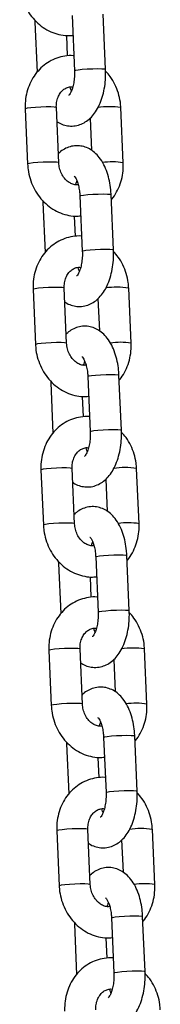
# Model space of a CAD drawing. Units: millimetres. Extents: x 22856.4 to 22877.8, y 4390 to 4409.4.
# Drawn here: x 22871.6 to 22871.7, y 4406.2 to 4406.4 of the extents above; entities that cross this region are included whole.
import ezdxf

# ---------------------------------------------------------------- set-up
doc = ezdxf.new("R2010")
doc.units = ezdxf.units.MM
doc.header["$LTSCALE"] = 50

# ---------------------------------------------------------------- blocks, each defined once
blk = doc.blocks.new('r')
at = {"color": 7, "linetype": 'Continuous', "lineweight": 25}
for p, q in [((13.80080824548108, 13.89587847415195), (13.80080748164389, 13.89551544883765)), ((13.80080748164389, 13.89551544883765), (13.8012431808929, 13.88555531842772)), ((13.8081793224097, 13.89680535383028), (13.80865867899487, 13.88584721215128)), ((13.81485275543852, 13.88611816788617), (13.81437339885335, 13.89707630956517)), ((13.8073085628549, 13.88876824347543), (13.80713128485385, 13.8928208371232)), ((13.79886921572344, 13.87822889676832), (13.79934857230862, 13.86727075508933)), ((13.80554264875227, 13.86754171082422), (13.80506329216709, 13.87849985250321)), ((13.81835982472828, 13.86754171082422), (13.8178804681431, 13.87849985250321)), ((13.81176544058857, 13.8764218308958), (13.81204658845158, 13.8699947613367)), ((13.80974812577912, 13.860942344699), (13.8102274823643, 13.84998420302)), ((13.81642155880795, 13.85025515875489), (13.81594220222277, 13.86121330043389)), ((13.80237704885062, 13.86001546502067), (13.80237628501331, 13.85965243970626)), ((13.80237628501331, 13.85965243970626), (13.80281198426232, 13.84969230929633)), ((13.80887736622432, 13.85290523434415), (13.80870008822328, 13.85695782799181)), ((13.80711145212169, 13.83167870169294), (13.80663209553663, 13.84263684337194)), ((13.8199286280977, 13.83167870169294), (13.81944927151264, 13.84263684337194)), ((13.80043801909298, 13.84236588763705), (13.80091737567804, 13.83140774595794)), ((13.813334243958, 13.84055882176441), (13.81361539182112, 13.83413175220543)), ((13.81131692914866, 13.82507933556773), (13.81179628573372, 13.81412119388861)), ((13.81799036217737, 13.81439214962362), (13.81751100559231, 13.82535029130262)), ((13.80394585222004, 13.82415245588928), (13.80394508838273, 13.82378943057498)), ((13.80394508838273, 13.82378943057498), (13.80438078763186, 13.81382930016506)), ((13.81044616959375, 13.81704222521288), (13.81026889159281, 13.82109481886053)), ((13.8020068224624, 13.80650287850566), (13.80248617904758, 13.79554473682666)), ((13.80868025549111, 13.79581569256155), (13.80820089890605, 13.80677383424055)), ((13.82149743146712, 13.79581569256155), (13.82101807488206, 13.80677383424055)), ((13.81490304732742, 13.80469581263313), (13.81518419519054, 13.79826874307415)), ((13.80551465558946, 13.788289446758), (13.80551389175216, 13.7879264214437)), ((13.80551389175227, 13.7879264214437), (13.80594959100128, 13.77796629103378)), ((13.81288573251808, 13.78921632643634), (13.81336508910326, 13.77825818475734)), ((13.81955916554679, 13.77852914049223), (13.81907980896173, 13.78948728217134)), ((13.81201497296328, 13.7811792160816), (13.81183769496224, 13.78523180972926)), ((13.80357562583183, 13.77063986937438), (13.804054982417, 13.75968172769538)), ((13.81024905886065, 13.75995268343027), (13.80976970227547, 13.77091082510927)), ((13.82306623483666, 13.75995268343027), (13.82258687825149, 13.77091082510927)), ((13.81647185069696, 13.76883280350186), (13.81675299855996, 13.76240573394287)), ((13.81445453588751, 13.75335331730506), (13.81493389247268, 13.74239517562606)), ((13.82112796891633, 13.74266613136095), (13.82064861233115, 13.75362427303995)), ((13.80708345895889, 13.75242643762673), (13.80708269512169, 13.75206341231243)), ((13.80708269512169, 13.75206341231243), (13.8075183943707, 13.74210328190251)), ((13.81358377633271, 13.74531620695021), (13.81340649833166, 13.74936880059798)), ((13.81181786223007, 13.724089674299), (13.81133850564501, 13.735047815978)), ((13.82463503820608, 13.724089674299), (13.82415568162102, 13.735047815978)), ((13.80514442920136, 13.73477686024311), (13.80562378578642, 13.72381871856411)), ((13.81804065406638, 13.73296979437058), (13.81832180192939, 13.72654272481148)), ((13.81602333925704, 13.71749030817378), (13.8165026958421, 13.70653216649479)), ((13.82269677228575, 13.70680312222968), (13.82221741570069, 13.71776126390867)), ((13.80865226232842, 13.71656342849545), (13.80865149849112, 13.71620040318115)), ((13.80865149849112, 13.71620040318115), (13.80908719774024, 13.70624027277112)), ((13.81515257970213, 13.70945319781893), (13.8149753017012, 13.71350579146659))]:
    blk.add_line(p, q, dxfattribs=at)
at = {"color": 8, "linetype": 'Continuous', "lineweight": 25, "flags": 128}
for points in [[(13.8086586924147, 13.88584695000489), (13.80865866632561, 13.88584759861752), (13.808843694307, 13.88593577326745), (13.8093799552282, 13.88602960677), (13.8102027681077, 13.88611778141993), (13.81121288956874, 13.88618966205323), (13.81228848405553, 13.88623657880456), (13.81329981899873, 13.88625287282119), (13.81412491247838, 13.88623657880456), (13.81466424604398, 13.88618966205323), (13.81485275479847, 13.88611818238079)], [(13.80506329216709, 13.87849985250321), (13.80501536667825, 13.8785380447936), (13.80464582469048, 13.87859835980638), (13.80395308692457, 13.87863045275438), (13.80302070777881, 13.87863045275438), (13.80196114593875, 13.87859835980638), (13.8009022001996, 13.8785380447936), (13.79997159504589, 13.8784567825966), (13.79928157519359, 13.87836437463571), (13.79891536722036, 13.87827196667493), (13.79886921572344, 13.87822889676832)], [(13.80554266464353, 13.86754112550844), (13.80549472326331, 13.86757990311461), (13.80512518127554, 13.86764021812738), (13.80443244350974, 13.86767231107538), (13.80350006436399, 13.86767231107538), (13.80244050252381, 13.86764021812738), (13.80138155678466, 13.86757990311461), (13.80045095163106, 13.86749864091761), (13.79976093177865, 13.86740623295671), (13.79939472380542, 13.86731382499594), (13.79934856790666, 13.86727086331999)], [(13.80974812577912, 13.860942344699), (13.80974811310998, 13.86094273116513), (13.80993314109136, 13.86103090581517), (13.81046940201256, 13.86112473931772), (13.81129221489206, 13.86121291396765), (13.8123023363531, 13.86128479460095), (13.81337793083989, 13.86133171135217), (13.81438926578298, 13.86134800536891), (13.81521435926274, 13.86133171135217), (13.81575369282834, 13.86128479460095), (13.81594220222277, 13.86121330043389)], [(13.81022749578412, 13.8499839408735), (13.81022746969504, 13.84998458948613), (13.81041249767642, 13.85007276413618), (13.81094875859762, 13.85016659763872), (13.81177157147712, 13.85025477228865), (13.81278169293827, 13.85032665292195), (13.81385728742495, 13.85037356967317), (13.81486862236815, 13.85038986368992), (13.81569371584791, 13.85037356967317), (13.8162330494134, 13.85032665292195), (13.81642155816789, 13.85025517324951)], [(13.80663209553663, 13.84263684337194), (13.80658417004767, 13.84267503566221), (13.80621462805991, 13.8427353506751), (13.80552189029399, 13.84276744362311), (13.80458951114835, 13.84276744362311), (13.80352994930817, 13.8427353506751), (13.80247100356902, 13.84267503566221), (13.80154039841543, 13.84259377346533), (13.80085037856301, 13.84250136550444), (13.80048417058978, 13.84240895754366), (13.80043801909298, 13.84236588763705)], [(13.80711146801295, 13.83167811637717), (13.80706352663285, 13.83171689398322), (13.80669398464508, 13.8317772089961), (13.80600124687916, 13.83180930194411), (13.80506886773341, 13.83180930194411), (13.80400930589335, 13.8317772089961), (13.8029503601542, 13.83171689398322), (13.80201975500049, 13.83163563178633), (13.80132973514819, 13.83154322382544), (13.80096352717496, 13.83145081586455), (13.80091737127609, 13.83140785418871)], [(13.81131692914866, 13.82507933556773), (13.8113169164794, 13.82507972203385), (13.81150194446079, 13.82516789668378), (13.81203820538198, 13.82526173018644), (13.81286101826149, 13.82534990483638), (13.81387113972264, 13.82542178546968), (13.81494673420931, 13.82546870222089), (13.81595806915252, 13.82548499623764), (13.81678316263228, 13.82546870222089), (13.81732249619776, 13.82542178546968), (13.81751100559231, 13.82535029130262)], [(13.81179629915354, 13.81412093174223), (13.81179627306457, 13.81412158035485), (13.81198130104596, 13.81420975500479), (13.81251756196716, 13.81430358850745), (13.81334037484655, 13.81439176315738), (13.8143504963077, 13.81446364379056), (13.81542609079449, 13.81451056054189), (13.81643742573758, 13.81452685455864), (13.81726251921734, 13.81451056054189), (13.81780185278294, 13.81446364379056), (13.81799036153731, 13.81439216411824)], [(13.80820089890605, 13.80677383424055), (13.80815297341709, 13.80681202653094), (13.80778343142933, 13.80687234154383), (13.80709069366353, 13.80690443449183), (13.80615831451777, 13.80690443449183), (13.80509875267759, 13.80687234154383), (13.80403980693845, 13.80681202653094), (13.80310920178485, 13.80673076433394), (13.80241918193255, 13.80663835637316), (13.80205297395921, 13.80654594841227), (13.8020068224624, 13.80650287850566)], [(13.80868027138249, 13.79581510724589), (13.80863233000227, 13.79585388485194), (13.8082627880145, 13.79591419986483), (13.80757005024859, 13.79594629281283), (13.80663767110283, 13.79594629281283), (13.80557810926277, 13.79591419986483), (13.80451916352362, 13.79585388485194), (13.80358855837002, 13.79577262265494), (13.80289853851761, 13.79568021469416), (13.80253233054438, 13.79558780673327), (13.80248617464551, 13.79554484505744)], [(13.81288573251808, 13.78921632643634), (13.81288571984894, 13.78921671290258), (13.81307074783032, 13.78930488755251), (13.8136070087514, 13.78939872105517), (13.81442982163091, 13.7894868957051), (13.81543994309206, 13.78955877633829), (13.81651553757874, 13.78960569308962), (13.81752687252194, 13.78962198710636), (13.8183519660017, 13.78960569308962), (13.8188912995673, 13.78955877633829), (13.81907980896173, 13.78948728217134)], [(13.81336510252308, 13.77825792261095), (13.813365076434, 13.77825857122358), (13.81355010441538, 13.77834674587351), (13.81408636533658, 13.77844057937606), (13.81490917821608, 13.7785287540261), (13.81591929967712, 13.77860063465929), (13.81699489416391, 13.77864755141062), (13.81800622910711, 13.77866384542736), (13.81883132258676, 13.77864755141062), (13.81937065615236, 13.77860063465929), (13.81955916490685, 13.77852915498685)], [(13.80976970227547, 13.77091082510927), (13.80972177678663, 13.77094901739966), (13.80935223479887, 13.77100933241244), (13.80865949703295, 13.77104142536044), (13.8077271178872, 13.77104142536044), (13.80666755604713, 13.77100933241244), (13.80560861030798, 13.77094901739966), (13.80467800515427, 13.77086775520266), (13.80398798530197, 13.77077534724188), (13.80362177732874, 13.77068293928099), (13.80357562583183, 13.77063986937438)], [(13.81024907475191, 13.75995209811461), (13.81020113337169, 13.75999087572066), (13.80983159138393, 13.76005119073344), (13.80913885361801, 13.76008328368144), (13.80820647447237, 13.76008328368144), (13.80714691263219, 13.76005119073344), (13.80608796689305, 13.75999087572066), (13.80515736173945, 13.75990961352366), (13.80446734188703, 13.75981720556289), (13.8041011339138, 13.75972479760199), (13.80405497801505, 13.75968183592616)], [(13.81445453588751, 13.75335331730506), (13.81445452321836, 13.7533537037713), (13.81463955119975, 13.75344187842123), (13.81517581212094, 13.75353571192378), (13.81599862500033, 13.75362388657382), (13.81700874646148, 13.75369576720701), (13.81808434094827, 13.75374268395834), (13.81909567589136, 13.75375897797509), (13.81992076937112, 13.75374268395834), (13.82046010293672, 13.75369576720701), (13.82064861233115, 13.75362427303995)], [(13.8149339058925, 13.74239491347968), (13.81493387980342, 13.7423955620923), (13.81511890778481, 13.74248373674223), (13.815655168706, 13.74257757024478), (13.81647798158551, 13.74266574489483), (13.81748810304666, 13.74273762552801), (13.81856369753334, 13.74278454227934), (13.81957503247654, 13.74280083629609), (13.8204001259563, 13.74278454227934), (13.82093945952178, 13.74273762552801), (13.82112796827627, 13.74266614585557)], [(13.81133850564501, 13.735047815978), (13.81129058015605, 13.73508600826839), (13.81092103816829, 13.73514632328116), (13.81022830040237, 13.73517841622916), (13.80929592125673, 13.73517841622916), (13.80823635941655, 13.73514632328116), (13.80717741367741, 13.73508600826839), (13.80624680852381, 13.73500474607139), (13.8055567886714, 13.73491233811049), (13.80519058069817, 13.73481993014972), (13.80514442920136, 13.73477686024311)], [(13.81181787812133, 13.72408908898322), (13.81176993674123, 13.72412786658939), (13.81140039475335, 13.72418818160216), (13.81070765698755, 13.72422027455017), (13.80977527784179, 13.72422027455017), (13.80871571600173, 13.72418818160216), (13.80765677026258, 13.72412786658939), (13.80672616510887, 13.72404660439239), (13.80603614525657, 13.7239541964315), (13.80566993728323, 13.72386178847072), (13.80562378138447, 13.72381882679477)], [(13.81602333925704, 13.71749030817378), (13.81602332658778, 13.71749069463991), (13.81620835456917, 13.71757886928996), (13.81674461549036, 13.7176727027925), (13.81756742836987, 13.71776087744243), (13.81857754983102, 13.71783275807573), (13.8196531443177, 13.71787967482706), (13.8206644792609, 13.7178959688437), (13.82148957274066, 13.71787967482706), (13.82202890630614, 13.71783275807573), (13.82221741570069, 13.71776126390867)], [(13.81650270926193, 13.70653190434829), (13.81650268317296, 13.70653255296091), (13.81668771115434, 13.70662072761096), (13.81722397207542, 13.7067145611135), (13.81804678495493, 13.70680273576344), (13.81905690641608, 13.70687461639674), (13.82013250090276, 13.70692153314795), (13.82114383584596, 13.7069378271647), (13.82196892932572, 13.70692153314795), (13.82250826289132, 13.70687461639674), (13.8226967716457, 13.70680313672429)]]:
    blk.add_lwpolyline(points, dxfattribs=at)
at = {"color": 8, "linetype": 'Continuous', "lineweight": 25}
for centre, radius, start, end in [((13.8155707981974, 13.86454579893033), 0.01414390010975229, 80.60162482941848, 99.2794967945609), ((13.81615952940032, 13.85423444327185), 0.01348792595309831, 80.61133384656138, 98.3123548732182), ((13.81713960156682, 13.82868278979871), 0.01414390011008577, 80.60162482918984, 99.27949679434043), ((13.81772833276975, 13.8183714341408), 0.01348792595285177, 80.61133384640272, 98.312354873356), ((13.81870840493625, 13.79281978066766), 0.01414390010986175, 80.60162482903945, 99.2794967940217), ((13.81929713613917, 13.78250842500907), 0.01348792595327365, 80.6113338467155, 98.31235487307923), ((13.82027720830567, 13.75695677153604), 0.01414390011008606, 80.60162482918984, 99.27949679387316), ((13.82086593950871, 13.74664541587848), 0.01348792595254395, 80.61133384617116, 98.3123548740506), ((13.82184601167521, 13.72109376240499), 0.01414390010986116, 80.60162482903945, 99.27949679448896), ((13.82243474287813, 13.71078240674652), 0.01348792595321351, 80.61133384664262, 98.31235487314729)]:
    blk.add_arc(centre, radius, start, end, dxfattribs=at)
at = {"color": 7, "linetype": 'Continuous', "lineweight": 25}
for points, knots in [([(13.79777976893919, 13.9031337642206), (13.79780578567178, 13.90277177403485), (13.79787572354573, 13.9017986762822), (13.7982290820656, 13.90023730528631), (13.7989010771598, 13.89851944715932), (13.79983976193964, 13.89694186357216), (13.80101365802986, 13.89555634298214), (13.802388759801, 13.89441124297881), (13.8039203955104, 13.89354187440691), (13.80555491437062, 13.89299367094512), (13.8070546625315, 13.89275168494922), (13.80798310276325, 13.892833066475), (13.8083516742274, 13.89286537324827)], [0, 0, 0, 0, 0.06429180249174905, 0.1728284660028885, 0.2817203002121091, 0.3908078938723482, 0.4999043015992545, 0.6087265143576301, 0.7169176097412366, 0.8241365299827116, 0.9301858596514263, 1, 1, 1, 1]), ([(13.80852895222844, 13.88881277960062), (13.80849091186766, 13.88881828360812), (13.8079012928907, 13.88890359476594), (13.8067466811261, 13.88876967499371), (13.80513711264129, 13.88839033638093), (13.80363302230748, 13.88767915437146), (13.80227842601514, 13.88670505142003), (13.80110707811386, 13.885485081172), (13.80015020900041, 13.88405513308843), (13.7994339571022, 13.88245229004636), (13.79898476150694, 13.88072156612819), (13.79884206840924, 13.87929086048942), (13.79886338468506, 13.87845699857101), (13.79886921572344, 13.87822889676832)], [0, 0, 0, 0, 0.007286068746940384, 0.1129327984001702, 0.2177345998822119, 0.3220935913924669, 0.4264431375129288, 0.5312681583430563, 0.6369034681738799, 0.7434865296158558, 0.8509782697538506, 0.9592353067568231, 1, 1, 1, 1]), ([(13.80518245200014, 13.87577584625572), (13.80532079078998, 13.87567325464559), (13.80578065782183, 13.87533221870538), (13.80670358831216, 13.87498897629328), (13.8079134125912, 13.87478664019719), (13.80914663691121, 13.87490386515222), (13.81031366029649, 13.87531565799717), (13.81135639985152, 13.87597430783891), (13.81228380011848, 13.87686283231782), (13.81310240375873, 13.87799176146214), (13.81379707100368, 13.87936616880441), (13.81433835153811, 13.88095189399965), (13.81469878892003, 13.8826785404589), (13.81488163489095, 13.88442155321585), (13.81486205292853, 13.88557195745799), (13.81485275543852, 13.88611816788617)], [0, 0, 0, 0, 0.03121821264971019, 0.1037758593266847, 0.1747273549864102, 0.2499854859836991, 0.3228200130243215, 0.3958689563084349, 0.4723200038511791, 0.5547019108548565, 0.6434587156513604, 0.7356945912161277, 0.827384847839701, 0.9180425517206542, 1, 1, 1, 1]), ([(13.80865867899487, 13.88584721215128), (13.80866444160139, 13.88563683362409), (13.80868145845588, 13.88501559030866), (13.80861139061298, 13.88398449333707), (13.80841379202545, 13.88285732961132), (13.8081231033951, 13.881919533137), (13.80781064083416, 13.88125892667668), (13.80754731391798, 13.88091826895246), (13.80753465338998, 13.8809112724596), (13.80752921624239, 13.88090826776923)], [0, 0, 0, 0, 0.08598792076740518, 0.2539205007584411, 0.4204282791640285, 0.5825428306475119, 0.7382476910678827, 0.8875887357543129, 1, 1, 1, 1]), ([(13.8178804681431, 13.87849985250321), (13.81785441116992, 13.87886180053605), (13.81778436512147, 13.87983478497361), (13.81743225229999, 13.88139746086521), (13.81675509762167, 13.88310991421784), (13.81589873324694, 13.88459803233198), (13.81517319084273, 13.8854000760347), (13.81485199160122, 13.88575514257187)], [0, 0, 0, 0, 0.1346526364276333, 0.3619716308314802, 0.5900344941116719, 0.8185073556367972, 1, 1, 1, 1]), ([(13.80506329216709, 13.87849985250321), (13.80506073636738, 13.878668167891), (13.80505254635042, 13.87920753168774), (13.805199812974, 13.8800886029749), (13.80557456518281, 13.88103149025531), (13.80611145164991, 13.88178009462925), (13.80675463240752, 13.8823135064072), (13.80748318719472, 13.88259299217592), (13.80800512663834, 13.8826976247531), (13.80830862521324, 13.88262060685489), (13.80831681932543, 13.88261852746021)], [0, 0, 0, 0, 0.06573514484596864, 0.2106471533934964, 0.3560106402035528, 0.5031615998271234, 0.6551760746038285, 0.8172194630220514, 0.9950651359043482, 1, 1, 1, 1]), ([(13.80807230467425, 13.88186171700605), (13.80803939151619, 13.8819324136754), (13.80794917705575, 13.88212619215907), (13.80787744246126, 13.88241031029375), (13.80783187897109, 13.88259077292733)], [0, 0, 0, 0, 0.3648324006085314, 1, 1, 1, 1]), ([(13.81594220222277, 13.86121330043389), (13.8159228571794, 13.86153461512621), (13.81586734514403, 13.86245665144307), (13.81563321251517, 13.86395255218125), (13.81517839175999, 13.86563865598058), (13.81451865089204, 13.86721114746948), (13.81368451176647, 13.86853984437736), (13.81271126129079, 13.86958079471893), (13.81166539277498, 13.87031958625372), (13.810530746024, 13.87078945563079), (13.80931444645464, 13.8709813758409), (13.80808144363536, 13.8708689044619), (13.80692018011607, 13.87044910523199), (13.80604112678176, 13.86992888200919), (13.80560971989482, 13.86949554908759), (13.80546359986326, 13.86934877669674)], [0, 0, 0, 0, 0.04928799051046568, 0.1414355406815521, 0.2350188737621385, 0.3311034082159575, 0.4305819649918539, 0.5141510095224753, 0.5916375900557106, 0.6653316068958658, 0.7373943177946922, 0.8138311129096893, 0.8878063465080479, 0.9619993544552486, 1, 1, 1, 1]), ([(13.79934857230862, 13.86727075508933), (13.79937458904121, 13.86690876490346), (13.79944452691527, 13.86593566715093), (13.79979788543514, 13.86437429615492), (13.80046988052922, 13.86265643802804), (13.80140856530906, 13.86107885444088), (13.80258246139928, 13.85969333385075), (13.80395756317043, 13.85854823384753), (13.80548919887983, 13.85767886527563), (13.80712371774004, 13.85713066181384), (13.80862346590104, 13.85688867581795), (13.80955190613267, 13.85697005734372), (13.80992047759693, 13.857002364117)], [0, 0, 0, 0, 0.0642918024917491, 0.1728284660028886, 0.2817203002121093, 0.3908078938723484, 0.4999043015992548, 0.6087265143576305, 0.7169176097412371, 0.8241365299827121, 0.9301858596514269, 1, 1, 1, 1]), ([(13.80939716148075, 13.86317983466521), (13.80924555922431, 13.863159994256), (13.80885308075753, 13.86310863002487), (13.80817723167988, 13.86329791972063), (13.807389800393, 13.86372931867723), (13.80665565993442, 13.86443080738414), (13.80605974507066, 13.86536606126859), (13.80565673143619, 13.86643116202803), (13.80558019284146, 13.86717623429732), (13.80554264875227, 13.86754171082422)], [0, 0, 0, 0, 0.0991384470214564, 0.256656507594983, 0.4035710784716607, 0.5596764764646269, 0.7100106980754044, 0.8577530163615629, 1, 1, 1, 1]), ([(13.81598585955882, 13.86021528916482), (13.8160181942238, 13.86024850967684), (13.81644429052628, 13.86068627940054), (13.81706463267946, 13.86173001558385), (13.81779894482312, 13.8633143629792), (13.81824320501957, 13.86505014128003), (13.81838705815457, 13.8664796589151), (13.81836567426294, 13.86731359007937), (13.81835982472828, 13.86754171082422)], [0, 0, 0, 0, 0.01817004055896376, 0.2394392242357537, 0.4626936174571712, 0.6878513760742409, 0.914612165087655, 1, 1, 1, 1]), ([(13.80860959527431, 13.86487525413455), (13.80860540715091, 13.86487770647458), (13.80856694272504, 13.86490022917556), (13.80871741566941, 13.86477849805422), (13.80896684812032, 13.86437852757357), (13.80926722287481, 13.86370265577344), (13.80952706521438, 13.86279312332389), (13.80969148758444, 13.86183600125881), (13.80973215445349, 13.8611943456688), (13.80974812577912, 13.860942344699)], [0, 0, 0, 0, 0.02016220314575358, 0.1851730470272356, 0.3469446817439744, 0.5150584189865273, 0.6928788049904218, 0.8793825843709643, 0.9999999999999999, 0.9999999999999999, 0.9999999999999999, 0.9999999999999999]), ([(13.80891222112629, 13.86315208013221), (13.80897636971005, 13.86339985430178), (13.80905209386296, 13.86369233915494), (13.80914286070796, 13.86388017679443), (13.80915673577746, 13.86390889058649)], [0, 0, 0, 0, 0.8471350463401278, 1, 1, 1, 1]), ([(13.81009775559787, 13.85294977046934), (13.81005971523709, 13.85295527447673), (13.80947009626013, 13.85304058563466), (13.80831548449552, 13.85290666586244), (13.80670591601071, 13.85252732724965), (13.80520182567702, 13.85181614524018), (13.80384722938456, 13.85084204228875), (13.80267588148328, 13.84962207204061), (13.80171901236983, 13.84819212395704), (13.80100276047162, 13.84658928091509), (13.80055356487637, 13.84485855699691), (13.80041087177867, 13.84342785135815), (13.80043218805449, 13.84259398943974), (13.80043801909298, 13.84236588763705)], [0, 0, 0, 0, 0.007286068746940384, 0.1129327984001702, 0.2177345998822119, 0.3220935913924669, 0.4264431375129288, 0.5312681583430563, 0.6369034681738799, 0.7434865296158558, 0.8509782697538506, 0.9592353067568231, 1, 1, 1, 1]), ([(13.80675125536956, 13.83991283712445), (13.8068895941594, 13.83981024551432), (13.80734946119125, 13.83946920957411), (13.80827239168158, 13.83912596716201), (13.80948221596063, 13.83892363106591), (13.81071544028063, 13.83904085602095), (13.81188246366591, 13.83945264886578), (13.81292520322106, 13.84011129870763), (13.81385260348802, 13.84099982318654), (13.81467120712816, 13.84212875233087), (13.8153658743731, 13.84350315967314), (13.81590715490765, 13.84508888486826), (13.81626759228945, 13.84681553132762), (13.81645043826049, 13.84855854408446), (13.81643085629807, 13.84970894832671), (13.81642155880795, 13.85025515875489)], [0, 0, 0, 0, 0.03121821264971019, 0.1037758593266847, 0.1747273549864102, 0.2499854859836991, 0.3228200130243215, 0.3958689563084349, 0.4723200038511791, 0.5547019108548565, 0.6434587156513604, 0.7356945912161277, 0.827384847839701, 0.9180425517206542, 1, 1, 1, 1]), ([(13.8102274823643, 13.84998420302), (13.81023324497082, 13.8497738244927), (13.8102502618253, 13.84915258117727), (13.8101801939824, 13.84812148420579), (13.80998259539498, 13.84699432048004), (13.80969190676464, 13.84605652400572), (13.8093794442037, 13.84539591754541), (13.8091161172874, 13.84505525982118), (13.80910345675952, 13.84504826332821), (13.80909801961181, 13.84504525863796)], [0, 0, 0, 0, 0.08598792076740518, 0.2539205007584411, 0.4204282791640285, 0.5825428306475119, 0.7382476910678827, 0.8875887357543129, 1, 1, 1, 1]), ([(13.81944927151264, 13.84263684337194), (13.81942321453934, 13.84299879140477), (13.81935316849089, 13.84397177584234), (13.81900105566953, 13.84553445173393), (13.81832390099109, 13.84724690508657), (13.81746753661636, 13.84873502320059), (13.81674199421215, 13.84953706690343), (13.81642079497064, 13.84989213344059)], [0, 0, 0, 0, 0.1346526364276333, 0.3619716308314802, 0.5900344941116719, 0.8185073556367972, 1, 1, 1, 1]), ([(13.80663209553663, 13.84263684337194), (13.8066295397368, 13.84280515875972), (13.80662134971985, 13.84334452255647), (13.80676861634342, 13.84422559384362), (13.80714336855235, 13.84516848112392), (13.80768025501945, 13.84591708549798), (13.80832343577694, 13.84645049727593), (13.80905199056414, 13.84672998304464), (13.80957393000776, 13.84683461562182), (13.80987742858278, 13.84675759772361), (13.80988562269485, 13.84675551832894)], [0, 0, 0, 0, 0.06573514484596864, 0.2106471533934964, 0.3560106402035528, 0.5031615998271234, 0.6551760746038285, 0.8172194630220514, 0.9950651359043482, 1, 1, 1, 1]), ([(13.80964110804379, 13.84599870787466), (13.80960819488561, 13.84606940454413), (13.80951798042528, 13.84626318302779), (13.80944624583069, 13.84654730116248), (13.80940068234051, 13.84672776379606)], [0, 0, 0, 0, 0.3648324006085314, 1, 1, 1, 1]), ([(13.81751100559231, 13.82535029130262), (13.81749166054882, 13.82567160599493), (13.81743614851356, 13.82659364231168), (13.81720201588459, 13.82808954304997), (13.81674719512941, 13.82977564684919), (13.81608745426146, 13.8313481383382), (13.815253315136, 13.83267683524597), (13.81428006466021, 13.83371778558766), (13.81323419614452, 13.83445657712233), (13.81209954939354, 13.83492644649951), (13.81088324982406, 13.83511836670963), (13.80965024700478, 13.83500589533063), (13.80848898348549, 13.8345860961006), (13.80760993015119, 13.83406587287792), (13.80717852326424, 13.8336325399562), (13.80703240323268, 13.83348576756547)], [0, 0, 0, 0, 0.04928799051046415, 0.1414355406815477, 0.2350188737621312, 0.3311034082159472, 0.4305819649918405, 0.5141510095224593, 0.5916375900556923, 0.6653316068958453, 0.7373943177946694, 0.813831112909664, 0.8878063465080205, 0.9619993544552188, 1, 1, 1, 1]), ([(13.80091737567804, 13.83140774595794), (13.80094339241063, 13.83104575577218), (13.80101333028469, 13.83007265801965), (13.80136668880456, 13.82851128702365), (13.80203868389864, 13.82679342889665), (13.8029773686786, 13.8252158453096), (13.80415126476882, 13.82383032471947), (13.80552636653985, 13.82268522471626), (13.80705800224925, 13.82181585614436), (13.80869252110946, 13.82126765268257), (13.81019226927046, 13.82102566668667), (13.81112070950221, 13.82110704821244), (13.81148928096636, 13.82113935498572)], [0, 0, 0, 0, 0.0642918024917473, 0.1728284660028838, 0.2817203002121015, 0.3908078938723376, 0.4999043015992409, 0.6087265143576136, 0.7169176097412171, 0.8241365299826892, 0.930185859651401, 1, 1, 1, 1]), ([(13.81096596485017, 13.82731682553393), (13.81081436259373, 13.82729698512472), (13.81042188412695, 13.82724562089348), (13.8097460350493, 13.82743491058935), (13.80895860376242, 13.82786630954584), (13.80822446330384, 13.82856779825287), (13.80762854844008, 13.8295030521372), (13.80722553480561, 13.83056815289675), (13.80714899621088, 13.83131322516605), (13.80711145212169, 13.83167870169294)], [0, 0, 0, 0, 0.0991384470215341, 0.2566565075950472, 0.4035710784717121, 0.5596764764646649, 0.7100106980754295, 0.8577530163615753, 1, 1, 1, 1]), ([(13.81755466292836, 13.82435228003354), (13.81758699759334, 13.82438550054556), (13.8180130938957, 13.82482327026927), (13.81863343604888, 13.82586700645246), (13.81936774819255, 13.82745135384792), (13.81981200838899, 13.82918713214875), (13.81995586152399, 13.83061664978371), (13.81993447763236, 13.83145058094809), (13.8199286280977, 13.83167870169294)], [0, 0, 0, 0, 0.0181700405588834, 0.2394392242356914, 0.4626936174571272, 0.6878513760742152, 0.914612165087648, 1, 1, 1, 1]), ([(13.81017839864384, 13.82901224500327), (13.81017421052044, 13.8290146973433), (13.81013574609446, 13.82903722004429), (13.81028621903883, 13.82891548892283), (13.81053565148974, 13.82851551844218), (13.81083602624423, 13.82783964664216), (13.81109586858381, 13.82693011419261), (13.81126029095398, 13.82597299212742), (13.81130095782291, 13.82533133653752), (13.81131692914866, 13.82507933556773)], [0, 0, 0, 0, 0.02016220314575358, 0.1851730470272356, 0.3469446817439744, 0.5150584189865273, 0.6928788049904218, 0.8793825843709643, 0.9999999999999999, 0.9999999999999999, 0.9999999999999999, 0.9999999999999999]), ([(13.81048102449583, 13.82728907100094), (13.81054517307959, 13.8275368451705), (13.81062089723238, 13.82782933002366), (13.81071166407739, 13.82801716766315), (13.81072553914689, 13.82804588145521)], [0, 0, 0, 0, 0.8471350463400787, 1, 1, 1, 1]), ([(13.8116665589674, 13.81708676133806), (13.81162851860651, 13.81709226534545), (13.81103889962966, 13.81717757650327), (13.80988428786506, 13.81704365673105), (13.80827471938025, 13.81666431811837), (13.80677062904644, 13.81595313610891), (13.80541603275398, 13.81497903315736), (13.8042446848527, 13.81375906290933), (13.80328781573925, 13.81232911482576), (13.80257156384104, 13.81072627178381), (13.8021223682459, 13.80899554786564), (13.8019796751482, 13.80756484222687), (13.80200099142391, 13.80673098030835), (13.8020068224624, 13.80650287850566)], [0, 0, 0, 0, 0.007286068746940384, 0.1129327984001702, 0.2177345998822119, 0.3220935913924669, 0.4264431375129288, 0.5312681583430563, 0.6369034681738799, 0.7434865296158558, 0.8509782697538506, 0.9592353067568231, 1, 1, 1, 1]), ([(13.8083200587391, 13.80404982799317), (13.80845839752894, 13.80394723638304), (13.80891826456079, 13.80360620044283), (13.80984119505101, 13.80326295803062), (13.81105101933016, 13.80306062193464), (13.81228424365005, 13.80317784688967), (13.81345126703545, 13.8035896397345), (13.81449400659048, 13.80424828957635), (13.81542140685744, 13.80513681405515), (13.81624001049758, 13.80626574319959), (13.81693467774252, 13.80764015054175), (13.81747595827707, 13.80922587573699), (13.81783639565899, 13.81095252219635), (13.81801924162991, 13.81269553495318), (13.81799965966749, 13.81384593919532), (13.81799036217737, 13.81439214962362)], [0, 0, 0, 0, 0.03121821264971019, 0.1037758593266847, 0.1747273549864102, 0.2499854859836991, 0.3228200130243215, 0.3958689563084349, 0.4723200038511791, 0.5547019108548565, 0.6434587156513604, 0.7356945912161277, 0.827384847839701, 0.9180425517206542, 1, 1, 1, 1]), ([(13.81179628573372, 13.81412119388873), (13.81180204834024, 13.81391081536143), (13.81181906519473, 13.81328957204599), (13.81174899735194, 13.8122584750744), (13.81155139876441, 13.81113131134865), (13.81126071013406, 13.81019351487445), (13.81094824757312, 13.80953290841413), (13.81068492065683, 13.80919225068979), (13.81067226012894, 13.80918525419694), (13.81066682298135, 13.80918224950668)], [0, 0, 0, 0, 0.08598792076740523, 0.2539205007584413, 0.4204282791640288, 0.5825428306475122, 0.7382476910678861, 0.8875887357543129, 1, 1, 1, 1]), ([(13.82101807488206, 13.80677383424055), (13.82099201790888, 13.80713578227349), (13.82092197186032, 13.80810876671106), (13.82056985903895, 13.80967144260265), (13.81989270436051, 13.81138389595529), (13.81903633998579, 13.81287201406932), (13.81831079758157, 13.81367405777215), (13.81798959834018, 13.8140291243092)], [0, 0, 0, 0, 0.1346526364276333, 0.3619716308314802, 0.5900344941116719, 0.8185073556367972, 1, 1, 1, 1]), ([(13.80820089890605, 13.80677383424055), (13.80819834310623, 13.80694214962833), (13.80819015308938, 13.80748151342519), (13.80833741971284, 13.80836258471235), (13.80871217192177, 13.80930547199265), (13.80924905838887, 13.8100540763667), (13.80989223914648, 13.81058748814454), (13.81062079393357, 13.81086697391337), (13.8111427333773, 13.81097160649043), (13.8114462319522, 13.81089458859222), (13.81145442606439, 13.81089250919766)], [0, 0, 0, 0, 0.06573514484596864, 0.2106471533934964, 0.3560106402035528, 0.5031615998271234, 0.6551760746038285, 0.8172194630220514, 0.9950651359043482, 1, 1, 1, 1]), ([(13.81120991141321, 13.81013569874338), (13.81117699825504, 13.81020639541285), (13.81108678379471, 13.81040017389651), (13.81101504920022, 13.8106842920312), (13.81096948570993, 13.81086475466467)], [0, 0, 0, 0, 0.3648324006085314, 1, 1, 1, 1]), ([(13.81907980896173, 13.78948728217134), (13.81906046391836, 13.78980859686354), (13.81900495188299, 13.79073063318041), (13.81877081925401, 13.7922265339187), (13.81831599849883, 13.79391263771791), (13.81765625763089, 13.79548512920693), (13.81682211850543, 13.79681382611469), (13.81584886802963, 13.79785477645627), (13.81480299951394, 13.79859356799105), (13.81366835276296, 13.79906343736812), (13.81245205319348, 13.79925535757835), (13.81121905037432, 13.79914288619924), (13.81005778685503, 13.79872308696932), (13.80917873352072, 13.79820286374664), (13.80874732663378, 13.79776953082493), (13.80860120660211, 13.79762275843408)], [0, 0, 0, 0, 0.04928799051046568, 0.1414355406815521, 0.2350188737621385, 0.3311034082159575, 0.4305819649918539, 0.5141510095224753, 0.5916375900557106, 0.6653316068958658, 0.7373943177946922, 0.8138311129096893, 0.8878063465080479, 0.9619993544552486, 1, 1, 1, 1]), ([(13.80248617904758, 13.79554473682666), (13.80251219578017, 13.79518274664091), (13.80258213365411, 13.79420964888826), (13.80293549217399, 13.79264827789237), (13.80360748726807, 13.79093041976538), (13.80454617204802, 13.78935283617833), (13.80572006813824, 13.78796731558819), (13.80709516990939, 13.78682221558487), (13.80862680561879, 13.78595284701308), (13.810261324479, 13.78540464355129), (13.81176107263988, 13.78516265755539), (13.81268951287163, 13.78524403908105), (13.81305808433578, 13.78527634585445)], [0, 0, 0, 0, 0.06429180249174905, 0.1728284660028885, 0.2817203002121091, 0.3908078938723482, 0.4999043015992545, 0.6087265143576301, 0.7169176097412366, 0.8241365299827116, 0.9301858596514263, 1, 1, 1, 1]), ([(13.81253476821959, 13.79145381640254), (13.81238316596315, 13.79143397599345), (13.81199068749638, 13.79138261176221), (13.81131483841872, 13.79157190145796), (13.81052740713184, 13.79200330041457), (13.80979326667327, 13.79270478912159), (13.80919735180962, 13.79364004300593), (13.80879433817503, 13.79470514376536), (13.80871779958042, 13.79545021603466), (13.80868025549111, 13.79581569256155)], [0, 0, 0, 0, 0.09913844702146414, 0.2566565075949894, 0.4035710784716658, 0.5596764764646306, 0.7100106980754068, 0.8577530163615641, 1, 1, 1, 1]), ([(13.81912346629778, 13.78848927090226), (13.81915580096276, 13.78852249141429), (13.81958189726524, 13.78896026113799), (13.82020223941831, 13.79000399732118), (13.82093655156197, 13.79158834471665), (13.82138081175842, 13.79332412301747), (13.82152466489342, 13.79475364065243), (13.8215032810019, 13.79558757181681), (13.82149743146724, 13.79581569256155)], [0, 0, 0, 0, 0.01817004055896273, 0.2394392242357529, 0.4626936174571706, 0.6878513760742405, 0.9146121650876549, 1, 1, 1, 1]), ([(13.81174720201327, 13.793149235872), (13.81174301388987, 13.79315168821202), (13.811704549464, 13.7931742109129), (13.81185502240837, 13.79305247979156), (13.81210445485917, 13.7926525093109), (13.81240482961377, 13.79197663751089), (13.81266467195334, 13.79106710506133), (13.8128290943234, 13.79010998299615), (13.81286976119233, 13.78946832740613), (13.81288573251808, 13.78921632643634)], [0, 0, 0, 0, 0.02016220314575358, 0.1851730470272356, 0.3469446817439744, 0.5150584189865273, 0.6928788049904218, 0.8793825843709643, 0.9999999999999999, 0.9999999999999999, 0.9999999999999999, 0.9999999999999999]), ([(13.81204982786525, 13.79142606186966), (13.81211397644901, 13.79167383603923), (13.81218970060192, 13.79196632089239), (13.81228046744681, 13.79215415853188), (13.81229434251642, 13.79218287232394)], [0, 0, 0, 0, 0.847135046340166, 1, 1, 1, 1]), ([(13.81323536233683, 13.78122375220679), (13.81319732197605, 13.78122925621418), (13.81260770299909, 13.781314567372), (13.81145309123448, 13.78118064759977), (13.80984352274967, 13.78080130898698), (13.80833943241586, 13.78009012697752), (13.80698483612341, 13.77911602402608), (13.80581348822224, 13.77789605377805), (13.80485661910879, 13.77646610569449), (13.80414036721047, 13.77486326265242), (13.80369117161533, 13.77313253873436), (13.80354847851763, 13.77170183309548), (13.80356979479345, 13.77086797117707), (13.80357562583183, 13.77063986937438)], [0, 0, 0, 0, 0.007286068746940384, 0.1129327984001702, 0.2177345998822119, 0.3220935913924669, 0.4264431375129288, 0.5312681583430563, 0.6369034681738799, 0.7434865296158558, 0.8509782697538506, 0.9592353067568231, 1, 1, 1, 1]), ([(13.80988886210852, 13.7681868188619), (13.81002720089836, 13.76808422725177), (13.81048706793021, 13.76774319131156), (13.81140999842054, 13.76739994889934), (13.81261982269959, 13.76719761280325), (13.81385304701959, 13.76731483775828), (13.81502007040487, 13.76772663060322), (13.8160628099599, 13.76838528044508), (13.81699021022686, 13.76927380492387), (13.81780881386712, 13.77040273406832), (13.81850348111206, 13.77177714141047), (13.8190447616465, 13.77336286660571), (13.81940519902841, 13.77508951306496), (13.81958804499934, 13.77683252582191), (13.81956846303692, 13.77798293006405), (13.81955916554679, 13.77852914049234)], [0, 0, 0, 0, 0.03121821264971019, 0.1037758593266847, 0.1747273549864102, 0.2499854859836991, 0.3228200130243215, 0.3958689563084349, 0.4723200038511791, 0.5547019108548565, 0.6434587156513604, 0.7356945912161277, 0.827384847839701, 0.9180425517206542, 1, 1, 1, 1]), ([(13.81336508910326, 13.77825818475734), (13.81337085170978, 13.77804780623015), (13.81338786856426, 13.77742656291472), (13.81331780072136, 13.77639546594313), (13.81312020213383, 13.77526830221737), (13.81282951350349, 13.77433050574306), (13.81251705094255, 13.77366989928285), (13.81225372402636, 13.77332924155852), (13.81224106349836, 13.77332224506566), (13.81223562635077, 13.7733192403754)], [0, 0, 0, 0, 0.08598792076740518, 0.2539205007584411, 0.4204282791640285, 0.5825428306475119, 0.7382476910678827, 0.8875887357543129, 1, 1, 1, 1]), ([(13.82258687825149, 13.77091082510927), (13.8225608212783, 13.7712727731421), (13.82249077522985, 13.77224575757979), (13.82213866240838, 13.77380843347126), (13.82146150773005, 13.7755208868239), (13.82060514335532, 13.77700900493804), (13.81987960095111, 13.77781104864087), (13.8195584017096, 13.77816611517793)], [0, 0, 0, 0, 0.1346526364276333, 0.3619716308314802, 0.5900344941116719, 0.8185073556367972, 1, 1, 1, 1]), ([(13.80976970227547, 13.77091082510927), (13.80976714647576, 13.77107914049705), (13.80975895645881, 13.77161850429392), (13.80990622308238, 13.77249957558107), (13.81028097529119, 13.77344246286137), (13.8108178617583, 13.77419106723542), (13.8114610425159, 13.77472447901326), (13.81218959730299, 13.77500396478198), (13.81271153674672, 13.77510859735915), (13.81301503532163, 13.77503157946095), (13.81302322943381, 13.77502950006638)], [0, 0, 0, 0, 0.06573514484596864, 0.2106471533934964, 0.3560106402035528, 0.5031615998271234, 0.6551760746038285, 0.8172194630220514, 0.9950651359043482, 1, 1, 1, 1]), ([(13.81277871478264, 13.77427268961211), (13.81274580162457, 13.77434338628146), (13.81265558716413, 13.77453716476524), (13.81258385256965, 13.77482128289993), (13.81253828907947, 13.77500174553339)], [0, 0, 0, 0, 0.3648324006085314, 1, 1, 1, 1]), ([(13.82064861233115, 13.75362427303995), (13.82062926728779, 13.75394558773226), (13.82057375525241, 13.75486762404913), (13.82033962262355, 13.75636352478742), (13.81988480186826, 13.75804962858664), (13.81922506100042, 13.75962212007554), (13.81839092187485, 13.76095081698341), (13.81741767139917, 13.76199176732499), (13.81637180288337, 13.76273055885978), (13.81523715613238, 13.76320042823685), (13.81402085656302, 13.76339234844707), (13.81278785374374, 13.76327987706796), (13.81162659022445, 13.76286007783805), (13.81074753689015, 13.76233985461537), (13.8103161300032, 13.76190652169365), (13.81017000997153, 13.7617597493028)], [0, 0, 0, 0, 0.04928799051046568, 0.1414355406815521, 0.2350188737621385, 0.3311034082159575, 0.4305819649918539, 0.5141510095224753, 0.5916375900557106, 0.6653316068958658, 0.7373943177946922, 0.8138311129096893, 0.8878063465080479, 0.9619993544552486, 1, 1, 1, 1]), ([(13.804054982417, 13.75968172769538), (13.80408099914959, 13.75931973750963), (13.80415093702354, 13.75834663975698), (13.80450429554352, 13.7567852687611), (13.8051762906376, 13.7550674106341), (13.80611497541744, 13.75348982704694), (13.80728887150767, 13.75210430645692), (13.80866397327881, 13.75095920645359), (13.81019560898821, 13.75008983788169), (13.81183012784842, 13.7495416344199), (13.81332987600942, 13.749299648424), (13.81425831624105, 13.74938102994978), (13.81462688770532, 13.74941333672317)], [0, 0, 0, 0, 0.0642918024917491, 0.1728284660028886, 0.2817203002121093, 0.3908078938723484, 0.4999043015992548, 0.6087265143576305, 0.7169176097412371, 0.8241365299827121, 0.9301858596514269, 1, 1, 1, 1]), ([(13.81410357158913, 13.75559080727126), (13.81395196933258, 13.75557096686217), (13.8135594908658, 13.75551960263093), (13.81288364178826, 13.75570889232668), (13.81209621050138, 13.75614029128329), (13.8113620700428, 13.7568417799902), (13.81076615517904, 13.75777703387465), (13.81036314154446, 13.75884213463408), (13.81028660294984, 13.75958720690338), (13.81024905886065, 13.75995268343027)], [0, 0, 0, 0, 0.09913844702144863, 0.2566565075949766, 0.4035710784716555, 0.5596764764646232, 0.710010698075402, 0.8577530163615618, 1, 1, 1, 1]), ([(13.82069226966721, 13.75262626177087), (13.82072460433218, 13.75265948228301), (13.82115070063466, 13.7530972520066), (13.82177104278773, 13.75414098818991), (13.82250535493151, 13.75572533558537), (13.82294961512795, 13.7574611138862), (13.82309346826295, 13.75889063152116), (13.82307208437132, 13.75972456268542), (13.82306623483666, 13.75995268343027)], [0, 0, 0, 0, 0.01817004055896376, 0.2394392242357537, 0.4626936174571712, 0.6878513760742409, 0.914612165087655, 1, 1, 1, 1]), ([(13.81331600538269, 13.75728622674072), (13.81331181725929, 13.75728867908063), (13.81327335283342, 13.75731120178162), (13.81342382577779, 13.75718947066028), (13.8136732582287, 13.75678950017963), (13.81397363298319, 13.75611362837961), (13.81423347532277, 13.75520409592994), (13.81439789769283, 13.75424697386487), (13.81443856456187, 13.75360531827485), (13.81445453588751, 13.75335331730506)], [0, 0, 0, 0, 0.02016220314575358, 0.1851730470272356, 0.3469446817439744, 0.5150584189865273, 0.6928788049904218, 0.8793825843709643, 0.9999999999999999, 0.9999999999999999, 0.9999999999999999, 0.9999999999999999]), ([(13.81361863123468, 13.75556305273827), (13.81368277981844, 13.75581082690795), (13.81375850397134, 13.756103311761), (13.81384927081635, 13.75629114940049), (13.81386314588585, 13.75631986319255)], [0, 0, 0, 0, 0.8471350463400715, 1, 1, 1, 1]), ([(13.81480416570625, 13.7453607430754), (13.81476612534547, 13.7453662470829), (13.81417650636851, 13.74545155824072), (13.81302189460391, 13.7453176384685), (13.8114123261191, 13.74493829985571), (13.8099082357854, 13.74422711784624), (13.80855363949294, 13.74325301489481), (13.80738229159167, 13.74203304464678), (13.80642542247821, 13.74060309656321), (13.80570917058, 13.73900025352114), (13.80525997498475, 13.73726952960297), (13.80511728188705, 13.7358388239642), (13.80513859816287, 13.7350049620458), (13.80514442920136, 13.73477686024311)], [0, 0, 0, 0, 0.007286068746940384, 0.1129327984001702, 0.2177345998822119, 0.3220935913924669, 0.4264431375129288, 0.5312681583430563, 0.6369034681738799, 0.7434865296158558, 0.8509782697538506, 0.9592353067568231, 1, 1, 1, 1]), ([(13.81145766547795, 13.73232380973051), (13.81159600426778, 13.73222121812038), (13.81205587129963, 13.73188018218017), (13.81297880178997, 13.73153693976807), (13.81418862606901, 13.73133460367197), (13.81542185038901, 13.73145182862701), (13.81658887377429, 13.73186362147195), (13.81763161332944, 13.7325222713138), (13.8185590135964, 13.7334107957926), (13.81937761723654, 13.73453972493693), (13.82007228448148, 13.73591413227919), (13.82061356501603, 13.73749985747444), (13.82097400239783, 13.73922650393368), (13.82115684836876, 13.74096951669063), (13.82113726640645, 13.74211992093277), (13.82112796891633, 13.74266613136095)], [0, 0, 0, 0, 0.03121821264971019, 0.1037758593266847, 0.1747273549864102, 0.2499854859836991, 0.3228200130243215, 0.3958689563084349, 0.4723200038511791, 0.5547019108548565, 0.6434587156513604, 0.7356945912161277, 0.827384847839701, 0.9180425517206542, 1, 1, 1, 1]), ([(13.81493389247268, 13.74239517562606), (13.8149396550792, 13.74218479709888), (13.81495667193369, 13.74156355378344), (13.81488660409079, 13.74053245681185), (13.81468900550325, 13.7394052930861), (13.81439831687302, 13.73846749661178), (13.81408585431208, 13.73780689015146), (13.81382252739579, 13.73746623242724), (13.8138098668679, 13.73745923593438), (13.81380442972019, 13.73745623124413)], [0, 0, 0, 0, 0.08598792076740523, 0.2539205007584413, 0.4204282791640288, 0.5825428306475122, 0.7382476910678861, 0.8875887357543129, 1, 1, 1, 1]), ([(13.82415568162102, 13.735047815978), (13.82412962464772, 13.73540976401083), (13.82405957859928, 13.7363827484484), (13.82370746577791, 13.73794542433999), (13.82303031109947, 13.73965787769263), (13.82217394672475, 13.74114599580676), (13.82144840432053, 13.74194803950948), (13.82112720507902, 13.74230310604665)], [0, 0, 0, 0, 0.1346526364276333, 0.3619716308314802, 0.5900344941116719, 0.8185073556367972, 1, 1, 1, 1]), ([(13.81133850564501, 13.735047815978), (13.81133594984519, 13.73521613136578), (13.81132775982823, 13.73575549516264), (13.8114750264518, 13.73663656644979), (13.81184977866062, 13.7375794537301), (13.81238666512783, 13.73832805810403), (13.81302984588532, 13.73886146988199), (13.81375840067253, 13.7391409556507), (13.81428034011614, 13.73924558822788), (13.81458383869105, 13.73916857032967), (13.81459203280323, 13.73916649093511)], [0, 0, 0, 0, 0.06573514484596864, 0.2106471533934964, 0.3560106402035528, 0.5031615998271234, 0.6551760746038285, 0.8172194630220514, 0.9950651359043482, 1, 1, 1, 1]), ([(13.81434751815218, 13.73840968048083), (13.814314604994, 13.73848037715019), (13.81422439053367, 13.73867415563396), (13.81415265593907, 13.73895827376854), (13.81410709244889, 13.73913873640211)], [0, 0, 0, 0, 0.3648324006085314, 1, 1, 1, 1]), ([(13.82221741570069, 13.71776126390867), (13.82219807065721, 13.71808257860099), (13.82214255862195, 13.71900461491785), (13.82190842599297, 13.72050051565603), (13.82145360523779, 13.72218661945536), (13.82079386436985, 13.72375911094426), (13.81995972524439, 13.72508780785214), (13.81898647476859, 13.72612875819371), (13.8179406062529, 13.7268675497285), (13.81680595950181, 13.72733741910557), (13.81558965993244, 13.72752933931568), (13.81435665711317, 13.72741686793669), (13.81319539359387, 13.72699706870677), (13.81231634025957, 13.72647684548398), (13.81188493337262, 13.72604351256237), (13.81173881334107, 13.72589674017152)], [0, 0, 0, 0, 0.04928799051046568, 0.1414355406815521, 0.2350188737621385, 0.3311034082159575, 0.4305819649918539, 0.5141510095224753, 0.5916375900557106, 0.6653316068958658, 0.7373943177946922, 0.8138311129096893, 0.8878063465080479, 0.9619993544552486, 1, 1, 1, 1]), ([(13.80562378578642, 13.72381871856411), (13.80564980251901, 13.72345672837836), (13.80571974039307, 13.72248363062571), (13.80607309891295, 13.72092225962971), (13.80674509400703, 13.71920440150283), (13.80768377878698, 13.71762681791566), (13.8088576748772, 13.71624129732564), (13.81023277664823, 13.71509619732231), (13.81176441235763, 13.71422682875042), (13.81339893121785, 13.71367862528863), (13.81489867937884, 13.71343663929273), (13.81582711961059, 13.7135180208185), (13.81619569107474, 13.71355032759178)], [0, 0, 0, 0, 0.0642918024917491, 0.1728284660028886, 0.2817203002121093, 0.3908078938723484, 0.4999043015992548, 0.6087265143576305, 0.7169176097412371, 0.8241365299827121, 0.9301858596514269, 1, 1, 1, 1]), ([(13.81567237495855, 13.71972779813999), (13.81552077270211, 13.71970795773089), (13.81512829423534, 13.71965659349965), (13.81445244515768, 13.71984588319541), (13.8136650138708, 13.72027728215201), (13.81293087341223, 13.72097877085892), (13.81233495854846, 13.72191402474337), (13.81193194491399, 13.72297912550281), (13.81185540631927, 13.7237241977721), (13.81181786223007, 13.724089674299)], [0, 0, 0, 0, 0.0991384470214564, 0.256656507594983, 0.4035710784716607, 0.5596764764646269, 0.7100106980754044, 0.8577530163615629, 1, 1, 1, 1]), ([(13.82226107303674, 13.7167632526396), (13.82229340770172, 13.71679647315162), (13.82271950400408, 13.71723424287532), (13.82333984615727, 13.71827797905863), (13.82407415830093, 13.71986232645398), (13.82451841849738, 13.72159810475481), (13.82466227163238, 13.72302762238988), (13.82464088774074, 13.72386155355415), (13.82463503820608, 13.724089674299)], [0, 0, 0, 0, 0.01817004055896376, 0.2394392242357537, 0.4626936174571712, 0.6878513760742409, 0.914612165087655, 1, 1, 1, 1]), ([(13.81488480875223, 13.72142321760933), (13.81488062062883, 13.72142566994936), (13.81484215620284, 13.72144819265035), (13.81499262914721, 13.72132646152901), (13.81524206159813, 13.72092649104835), (13.81554243635262, 13.72025061924834), (13.81580227869219, 13.71934108679867), (13.81596670106237, 13.71838396473359), (13.81600736793129, 13.71774230914358), (13.81602333925704, 13.71749030817378)], [0, 0, 0, 0, 0.02016220314575358, 0.1851730470272356, 0.3469446817439744, 0.5150584189865273, 0.6928788049904218, 0.8793825843709643, 0.9999999999999999, 0.9999999999999999, 0.9999999999999999, 0.9999999999999999]), ([(13.81518743460421, 13.71970004360699), (13.81525158318797, 13.71994781777667), (13.81532730734077, 13.72024030262972), (13.81541807418577, 13.72042814026921), (13.81543194925527, 13.72045685406127)], [0, 0, 0, 0, 0.8471350463401278, 1, 1, 1, 1]), ([(13.81637296907579, 13.70949773394412), (13.81633492871489, 13.70950323795151), (13.81574530973793, 13.70958854910944), (13.81459069797333, 13.70945462933722), (13.81298112948863, 13.70907529072443), (13.81147703915482, 13.70836410871496), (13.81012244286237, 13.70739000576353), (13.80895109496109, 13.70617003551539), (13.80799422584764, 13.70474008743193), (13.80727797394943, 13.70313724438987), (13.80682877835417, 13.7014065204717), (13.80668608525659, 13.69997581483293), (13.80670740153229, 13.69914195291452), (13.80671323257079, 13.69891385111183)], [0, 0, 0, 0, 0.007286068746940384, 0.1129327984001702, 0.2177345998822119, 0.3220935913924669, 0.4264431375129288, 0.5312681583430563, 0.6369034681738799, 0.7434865296158558, 0.8509782697538506, 0.9592353067568231, 1, 1, 1, 1]), ([(13.81302646884748, 13.69646080059923), (13.81316480763721, 13.6963582089891), (13.81362467466917, 13.69601717304889), (13.81454760515939, 13.69567393063679), (13.81575742943843, 13.6954715945407), (13.81699065375844, 13.69558881949573), (13.81815767714383, 13.69600061234067), (13.81920041669886, 13.69665926218241), (13.82012781696582, 13.69754778666132), (13.82094642060596, 13.69867671580565), (13.82164108785091, 13.70005112314792), (13.82218236838546, 13.70163684834316), (13.82254280576737, 13.70336349480241), (13.8227256517383, 13.70510650755935), (13.82270606977588, 13.70625691180149), (13.82269677228575, 13.70680312222968)], [0, 0, 0, 0, 0.03121821264971019, 0.1037758593266847, 0.1747273549864102, 0.2499854859836991, 0.3228200130243215, 0.3958689563084349, 0.4723200038511791, 0.5547019108548565, 0.6434587156513604, 0.7356945912161277, 0.827384847839701, 0.9180425517206542, 1, 1, 1, 1]), ([(13.8165026958421, 13.70653216649479), (13.81650845844862, 13.70632178796749), (13.81652547530311, 13.70570054465205), (13.81645540746032, 13.70466944768058), (13.81625780887279, 13.70354228395482), (13.81596712024245, 13.7026044874805), (13.81565465768151, 13.70194388102019), (13.81539133076521, 13.70160322329597), (13.81537867023732, 13.70159622680299), (13.81537323308973, 13.70159322211274)], [0, 0, 0, 0, 0.08598792076740518, 0.2539205007584411, 0.4204282791640285, 0.5825428306475119, 0.7382476910678827, 0.8875887357543129, 1, 1, 1, 1]), ([(13.82572448499045, 13.69918480684672), (13.82569842801726, 13.69954675487955), (13.8256283819687, 13.70051973931712), (13.82527626914734, 13.70208241520871), (13.8245991144689, 13.70379486856135), (13.82374275009417, 13.70528298667537), (13.82301720768996, 13.70608503037821), (13.82269600844845, 13.70644009691538)], [0, 0, 0, 0, 0.1346526364276333, 0.3619716308314802, 0.5900344941116719, 0.8185073556367972, 1, 1, 1, 1]), ([(13.81290730901443, 13.69918480684672), (13.81290475321461, 13.6993531222345), (13.81289656319777, 13.69989248603125), (13.81304382982123, 13.7007735573184), (13.81341858203015, 13.70171644459871), (13.81395546849726, 13.70246504897276), (13.81459864925486, 13.70299846075071), (13.81532720404195, 13.70327794651942), (13.81584914348568, 13.7033825790966), (13.81615264206059, 13.70330556119839), (13.81616083617277, 13.70330348180372)], [0, 0, 0, 0, 0.06573514484596864, 0.2106471533934964, 0.3560106402035528, 0.5031615998271234, 0.6551760746038285, 0.8172194630220514, 0.9950651359043482, 1, 1, 1, 1]), ([(13.8159163215216, 13.70254667134944), (13.81588340836342, 13.70261736801891), (13.81579319390309, 13.70281114650257), (13.81572145930849, 13.70309526463726), (13.81567589581832, 13.70327572727084)], [0, 0, 0, 0, 0.3648324006085314, 1, 1, 1, 1])]:
    blk.add_open_spline(points, degree=3, knots=knots, dxfattribs=at)

msp = doc.modelspace()

# ---------------------------------------------------------------- block references
msp.add_blockref('r', (22857.82887947962, 4392.503985738562))

doc.saveas('drawing.dxf')
